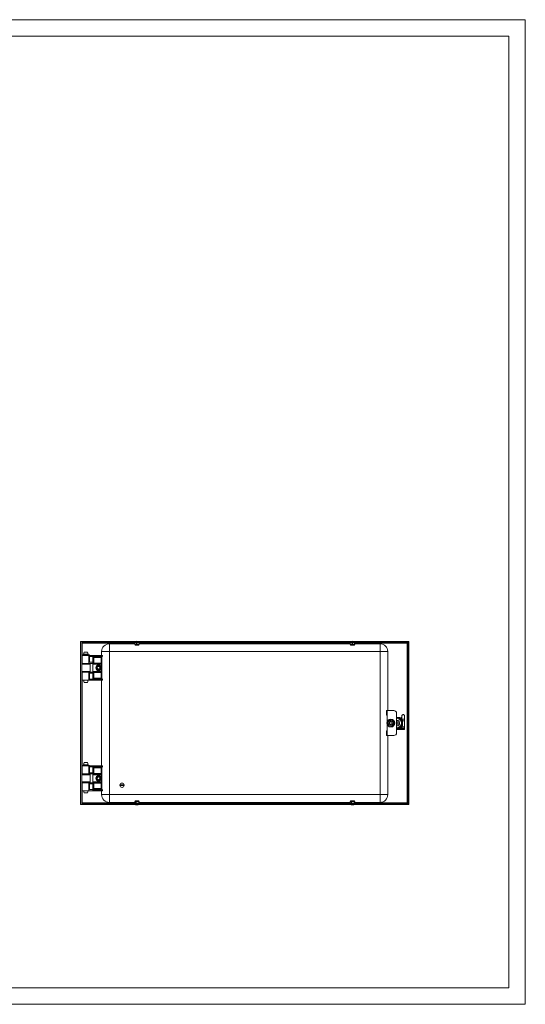
# Model space of a CAD drawing. Units: millimetres. Extents: x 1225 to 3748, y 628 to 2519.
# Drawn here: x 2833 to 3748, y 628 to 2410 of the extents above; entities that cross this region are included whole.
import ezdxf

# ---------------------------------------------------------------- set-up
doc = ezdxf.new("R2010")
doc.units = ezdxf.units.MM

msp = doc.modelspace()

# ---------------------------------------------------------------- linework, layer by layer
at = {"linetype": 'Continuous', "lineweight": 15}
for p, q in [((1225.111, 2410.268), (3748.111, 2410.268)), ((3748.111, 628.268), (3748.111, 2410.268)), ((1300.111, 2380.268), (3718.111, 2380.268)), ((3718.111, 658.268), (3718.111, 2380.268)), ((1300.111, 658.268), (3718.111, 658.268)), ((1225.111, 628.268), (3748.111, 628.268))]:
    msp.add_line(p, q, dxfattribs=at)
at = {"color": 7, "linetype": 'Continuous', "lineweight": 15}
for p, q in [((2943.25, 1284.788), (2945.25, 1284.788)), ((2943.25, 989.788), (2943.25, 1284.788)), ((2945.25, 1284.788), (2945.25, 989.788)), ((2945.251, 1282.788), (2945.251, 1284.788)), ((2945.251, 1284.788), (2974.75, 1284.788)), ((2974.75, 1284.788), (2974.75, 1282.788)), ((2974.75, 1284.788), (2977.382, 1284.788)), ((2977.382, 1284.788), (2977.382, 1282.788)), ((2977.382, 1284.788), (2980.838, 1284.788)), ((2980.838, 1284.788), (2980.838, 1282.788)), ((2980.838, 1284.788), (2984.633, 1284.788)), ((2984.633, 1284.788), (2984.633, 1282.788)), ((2984.633, 1284.788), (2988.867, 1284.788)), ((2988.867, 1284.788), (2988.867, 1282.788)), ((2988.867, 1284.788), (2992.662, 1284.788)), ((2992.662, 1284.788), (2992.662, 1282.788)), ((2992.662, 1284.788), (2996.117, 1284.788)), ((2996.117, 1284.788), (2998.75, 1284.788)), ((2996.117, 1284.788), (2996.117, 1282.788)), ((2998.75, 1284.788), (2998.75, 1282.788)), ((2998.75, 1284.788), (3481.75, 1284.788)), ((3481.75, 1284.788), (3481.75, 1282.788)), ((3481.75, 1284.788), (3484.382, 1284.788)), ((3484.382, 1284.788), (3484.382, 1282.788)), ((3484.382, 1284.788), (3487.838, 1284.788)), ((3487.838, 1282.788), (3487.838, 1284.788)), ((3487.838, 1284.788), (3491.633, 1284.788)), ((3491.633, 1284.788), (3491.633, 1282.788)), ((3491.633, 1284.788), (3495.867, 1284.788)), ((3495.867, 1284.788), (3495.867, 1282.788)), ((3495.867, 1284.788), (3499.662, 1284.788)), ((3499.662, 1284.788), (3499.662, 1282.788)), ((3499.662, 1284.788), (3503.117, 1284.788)), ((3503.117, 1284.788), (3505.75, 1284.788)), ((3503.117, 1284.788), (3503.117, 1282.788)), ((3505.75, 1284.788), (3505.75, 1282.788)), ((3505.75, 1284.788), (3535.249, 1284.788)), ((3535.249, 1284.788), (3535.249, 1282.788)), ((3535.25, 989.788), (3535.25, 1284.788)), ((3535.25, 1284.788), (3537.25, 1284.788)), ((3537.25, 1284.788), (3537.25, 989.788)), ((2946.25, 1281.788), (2945.25, 1281.788)), ((2974.75, 1282.788), (2945.251, 1282.788)), ((2946.25, 1282.788), (2946.25, 1281.788)), ((2949.822, 1265.768), (2948.75, 1261.768)), ((2955.678, 1265.768), (2949.822, 1265.768)), ((2956.75, 1261.768), (2955.678, 1265.768)), ((2977.382, 1282.788), (2974.75, 1282.788)), ((2980.838, 1282.788), (2977.382, 1282.788)), ((2984.633, 1282.788), (2980.838, 1282.788)), ((2981.25, 1259.788), (2981.25, 1266.788)), ((2995.25, 1266.788), (2981.25, 1266.788)), ((2988.867, 1282.788), (2984.633, 1282.788)), ((2992.662, 1282.788), (2988.867, 1282.788)), ((2996.117, 1282.788), (2992.662, 1282.788)), ((2995.25, 1280.788), (2995.25, 1266.788)), ((2995.25, 1280.788), (3041.233, 1280.788)), ((3485.25, 1266.788), (2995.25, 1266.788)), ((2995.25, 1266.788), (2995.25, 1007.788)), ((2998.75, 1282.788), (2996.117, 1282.788)), ((3481.75, 1282.788), (2998.75, 1282.788)), ((3041.317, 1282.788), (3041.2, 1279.988)), ((3041.2, 1279.988), (3042.3, 1277.988)), ((3041.2, 1279.988), (3044.572, 1279.988)), ((3044.689, 1277.988), (3042.3, 1277.988)), ((3044.572, 1279.988), (3044.585, 1282.788)), ((3044.689, 1277.988), (3044.572, 1279.988)), ((3044.7, 1277.988), (3044.689, 1277.988)), ((3045.184, 1277.988), (3044.689, 1277.988)), ((3044.7, 1277.988), (3044.7, 1282.788)), ((3045.082, 1282.788), (3045.07, 1279.988)), ((3045.187, 1277.988), (3045.07, 1279.988)), ((3045.07, 1279.988), (3049.243, 1279.988)), ((3048.146, 1277.988), (3045.187, 1277.988)), ((3048.146, 1277.988), (3049.243, 1279.988)), ((3048.199, 1277.988), (3048.146, 1277.988)), ((3048.199, 1277.988), (3049.296, 1279.988)), ((3048.2, 1277.988), (3048.199, 1277.988)), ((3048.2, 1277.988), (3049.3, 1279.988)), ((3049.243, 1279.988), (3049.127, 1282.788)), ((3049.18, 1282.788), (3049.296, 1279.988)), ((3049.3, 1279.988), (3049.183, 1282.788)), ((3049.267, 1280.788), (3431.233, 1280.788)), ((3049.296, 1279.988), (3049.3, 1279.988)), ((3431.317, 1282.788), (3431.2, 1279.988)), ((3431.2, 1279.988), (3432.3, 1277.988)), ((3431.2, 1279.988), (3434.572, 1279.988)), ((3434.689, 1277.988), (3432.3, 1277.988)), ((3434.572, 1279.988), (3434.585, 1282.788)), ((3434.689, 1277.988), (3434.572, 1279.988)), ((3434.7, 1277.988), (3434.689, 1277.988)), ((3435.184, 1277.988), (3434.689, 1277.988)), ((3434.7, 1277.988), (3434.7, 1282.788)), ((3435.082, 1282.788), (3435.07, 1279.988)), ((3435.187, 1277.988), (3435.07, 1279.988)), ((3435.07, 1279.988), (3439.243, 1279.988)), ((3438.146, 1277.988), (3435.187, 1277.988)), ((3438.146, 1277.988), (3439.243, 1279.988)), ((3438.199, 1277.988), (3438.146, 1277.988)), ((3438.199, 1277.988), (3439.296, 1279.988)), ((3438.2, 1277.988), (3438.199, 1277.988)), ((3438.2, 1277.988), (3439.3, 1279.988)), ((3439.243, 1279.988), (3439.127, 1282.788)), ((3439.18, 1282.788), (3439.296, 1279.988)), ((3439.3, 1279.988), (3439.183, 1282.788)), ((3439.266, 1280.788), (3485.25, 1280.788)), ((3439.296, 1279.988), (3439.3, 1279.988)), ((3484.382, 1282.788), (3481.75, 1282.788)), ((3487.838, 1282.788), (3484.382, 1282.788)), ((3485.25, 1266.788), (3485.25, 1280.788)), ((3485.25, 1007.788), (3485.25, 1266.788)), ((3499.25, 1266.788), (3485.25, 1266.788)), ((3491.633, 1282.788), (3487.838, 1282.788)), ((3495.867, 1282.788), (3491.633, 1282.788)), ((3499.662, 1282.788), (3495.867, 1282.788)), ((3499.25, 1266.788), (3499.25, 1159.788)), ((3503.117, 1282.788), (3499.662, 1282.788)), ((3505.75, 1282.788), (3503.117, 1282.788)), ((3535.249, 1282.788), (3505.75, 1282.788)), ((3534.25, 1281.788), (3534.25, 1282.788)), ((3534.25, 1281.788), (3534.25, 992.788)), ((3535.25, 1281.788), (3534.25, 1281.788)), ((2945.6, 1260.688), (2945.6, 1259.788)), ((2959.137, 1260.688), (2945.6, 1260.688)), ((2945.6, 1259.788), (2958.517, 1259.788)), ((2945.75, 1259.788), (2945.75, 1245.288)), ((2948.75, 1261.768), (2948.75, 1260.708)), ((2956.103, 1261.768), (2948.75, 1261.768)), ((2948.75, 1260.708), (2956.103, 1260.708)), ((2949.25, 1260.708), (2949.25, 1260.688)), ((2956.75, 1261.768), (2956.103, 1261.768)), ((2956.103, 1260.708), (2956.75, 1260.708)), ((2956.25, 1260.688), (2956.25, 1260.708)), ((2956.75, 1260.708), (2956.75, 1261.768)), ((2957.886, 1245.288), (2957.886, 1259.788)), ((2958.181, 1257.788), (2965.25, 1257.788)), ((2958.181, 1247.288), (2958.181, 1257.788)), ((2965.25, 1259.788), (2958.517, 1259.788)), ((2959.137, 1260.688), (2959.137, 1259.788)), ((2959.185, 1260.688), (2959.137, 1260.688)), ((2959.185, 1259.788), (2959.185, 1260.688)), ((2959.61, 1247.288), (2959.61, 1257.788)), ((2965.25, 1214.788), (2965.25, 1259.788)), ((2981.05, 1259.788), (2965.25, 1259.788)), ((2981.05, 1258.788), (2966.25, 1258.788)), ((2966.25, 1258.788), (2966.25, 1243.788)), ((2967.25, 1257.788), (2980.55, 1257.788)), ((2967.25, 1244.788), (2967.25, 1257.788)), ((2980.55, 1256.056), (2967.25, 1256.056)), ((2980.55, 1257.788), (2981.05, 1257.788)), ((2980.55, 1257.788), (2980.55, 1256.056)), ((2981.55, 1256.056), (2980.55, 1256.056)), ((2980.55, 1256.056), (2980.55, 1245.788)), ((2981.05, 1259.788), (2981.05, 1258.788)), ((2982.55, 1259.788), (2981.05, 1259.788)), ((2981.05, 1257.788), (2981.05, 1258.788)), ((2981.05, 1258.788), (2982.55, 1258.788)), ((2981.55, 1245.788), (2981.55, 1256.056)), ((2982.55, 1258.807), (2982.55, 1259.788)), ((2982.55, 1258.788), (2982.55, 1258.807)), ((2945.75, 1244.288), (2945.25, 1243.788)), ((2952.75, 1243.788), (2945.25, 1243.788)), ((2945.25, 1230.788), (2945.75, 1230.288)), ((2945.25, 1230.788), (2952.75, 1230.788)), ((2945.75, 1245.288), (2957.886, 1245.288)), ((2959.75, 1244.288), (2945.75, 1244.288)), ((2945.75, 1230.288), (2959.75, 1230.288)), ((2948.75, 1245.288), (2948.75, 1244.288)), ((2948.75, 1230.288), (2948.75, 1229.288)), ((2960.25, 1243.788), (2952.75, 1243.788)), ((2952.75, 1230.788), (2960.25, 1230.788)), ((2956.75, 1244.288), (2956.75, 1245.288)), ((2956.75, 1229.288), (2956.75, 1230.288)), ((2957.886, 1245.288), (2965.079, 1245.288)), ((2965.25, 1247.288), (2958.181, 1247.288)), ((2960.25, 1243.788), (2959.75, 1244.288)), ((2959.75, 1230.288), (2960.25, 1230.788)), ((2960.25, 1230.788), (2960.25, 1243.788)), ((2965.079, 1245.288), (2965.079, 1229.288)), ((2966.25, 1243.788), (2980.55, 1243.788)), ((2980.55, 1230.788), (2966.25, 1230.788)), ((2966.25, 1230.788), (2966.25, 1215.959)), ((2967.25, 1245.788), (2980.55, 1245.788)), ((2980.55, 1244.788), (2967.25, 1244.788)), ((2967.25, 1229.788), (2980.55, 1229.788)), ((2967.25, 1217.056), (2967.25, 1229.788)), ((2980.55, 1245.788), (2980.55, 1244.788)), ((2981.55, 1245.788), (2980.55, 1245.788)), ((2980.55, 1243.788), (2980.55, 1244.788)), ((2981.55, 1243.788), (2980.55, 1243.788)), ((2980.55, 1229.788), (2980.55, 1230.788)), ((2980.55, 1230.788), (2981.55, 1230.788)), ((2980.55, 1229.788), (2980.55, 1228.788)), ((2981.55, 1230.788), (2981.55, 1243.788)), ((2945.75, 1229.288), (2945.75, 1214.788)), ((2957.886, 1229.288), (2945.75, 1229.288)), ((2957.886, 1214.788), (2945.75, 1214.788)), ((2948.75, 1214.788), (2948.75, 1214.768)), ((2948.75, 1214.768), (2949.822, 1210.768)), ((2948.75, 1214.768), (2956.103, 1214.768)), ((2955.678, 1210.768), (2956.75, 1214.768)), ((2956.103, 1214.768), (2956.75, 1214.768)), ((2956.75, 1214.768), (2956.75, 1214.788)), ((2957.886, 1229.288), (2957.886, 1214.788)), ((2965.079, 1229.288), (2957.886, 1229.288)), ((2965.25, 1214.788), (2957.886, 1214.788)), ((2958.181, 1227.288), (2965.25, 1227.288)), ((2958.181, 1216.788), (2958.181, 1227.288)), ((2965.25, 1216.788), (2958.181, 1216.788)), ((2959.61, 1216.788), (2959.61, 1227.288)), ((2981.05, 1214.788), (2965.25, 1214.788)), ((2966.25, 1215.959), (2980.55, 1215.959)), ((2967.193, 1216.902), (2967.25, 1217.056)), ((2980.55, 1216.902), (2967.193, 1216.902)), ((2980.55, 1228.788), (2967.25, 1228.788)), ((2967.25, 1218.788), (2980.55, 1218.788)), ((2980.55, 1228.788), (2981.55, 1228.788)), ((2980.55, 1228.788), (2980.55, 1218.788)), ((2980.55, 1218.788), (2980.55, 1216.902)), ((2980.55, 1218.788), (2981.069, 1218.788)), ((2980.55, 1216.902), (2980.55, 1215.959)), ((2981.126, 1216.888), (2980.55, 1216.902)), ((2980.55, 1215.959), (2981.05, 1215.938)), ((2981.05, 1215.938), (2981.05, 1214.788)), ((2982.55, 1214.788), (2981.05, 1214.788)), ((2981.25, 1059.788), (2981.25, 1214.788)), ((2981.55, 1218.52), (2981.55, 1228.788)), ((2981.778, 1216.954), (2981.725, 1216.928)), ((2982.217, 1217.029), (2982.083, 1217.033)), ((2982.356, 1216.876), (2982.215, 1217.029)), ((2982.55, 1216.037), (2982.504, 1215.998)), ((2982.55, 1216.037), (2982.55, 1216.202)), ((2982.55, 1214.788), (2982.55, 1216.037)), ((2949.822, 1210.768), (2955.678, 1210.768)), ((3496.749, 1159.788), (3496.749, 1151.288)), ((3498.25, 1159.788), (3496.749, 1159.788)), ((3498.25, 1159.788), (3510.25, 1159.788)), ((3498.25, 1151.288), (3498.25, 1159.788)), ((3496.749, 1151.288), (3498.25, 1151.288)), ((3498.25, 1151.288), (3498.25, 1140.144)), ((3501.511, 1141.097), (3499.312, 1139.227)), ((3503.711, 1142.967), (3501.511, 1141.097)), ((3506.43, 1141.997), (3503.711, 1142.967)), ((3509.149, 1141.028), (3506.43, 1141.997)), ((3509.668, 1138.188), (3509.149, 1141.028)), ((3515.25, 1154.788), (3515.25, 1119.788)), ((3520.496, 1147.488), (3515.25, 1147.488)), ((3520.333, 1147.288), (3515.25, 1147.288)), ((3516.016, 1145.546), (3515.25, 1145.571)), ((3518.552, 1141.288), (3519.75, 1141.288)), ((3519.75, 1141.288), (3519.75, 1140.09)), ((3523.74, 1147.541), (3522.493, 1146.293)), ((3524.6, 1146.116), (3523.457, 1147.258)), ((3524.6, 1146.681), (3523.74, 1147.541)), ((3524.6, 1150.069), (3524.6, 1144.096)), ((3529.6, 1144.096), (3524.6, 1144.096)), ((3524.6, 1144.096), (3524.6, 1143.821)), ((3525.75, 1132.705), (3525.75, 1141.871)), ((3529.6, 1141.103), (3525.75, 1141.103)), ((3529.6, 1150.069), (3529.6, 1144.096)), ((3529.6, 1144.096), (3529.6, 1141.103)), ((3529.6, 1141.103), (3529.6, 1130.183)), ((3496.749, 1123.288), (3496.749, 1114.788)), ((3498.25, 1123.288), (3496.749, 1123.288)), ((3498.25, 1134.431), (3498.25, 1123.288)), ((3498.25, 1114.788), (3498.25, 1123.288)), ((3499.312, 1139.227), (3499.832, 1136.388)), ((3499.832, 1136.388), (3500.351, 1133.548)), ((3500.351, 1133.548), (3503.07, 1132.578)), ((3503.07, 1132.578), (3505.789, 1131.609)), ((3505.789, 1131.609), (3507.988, 1133.479)), ((3507.988, 1133.479), (3510.188, 1135.348)), ((3510.188, 1135.348), (3509.668, 1138.188)), ((3516.001, 1139.448), (3515.25, 1139.226)), ((3515.25, 1135.054), (3515.499, 1135.128)), ((3515.25, 1129.005), (3516.016, 1129.03)), ((3515.25, 1127.288), (3520.332, 1127.288)), ((3529.6, 1126.351), (3515.25, 1126.351)), ((3529.6, 1125.352), (3515.25, 1125.352)), ((3516.29, 1139.533), (3516.001, 1139.448)), ((3516.508, 1139.326), (3516.29, 1139.533)), ((3517.136, 1135.612), (3517.425, 1135.698)), ((3517.425, 1135.698), (3517.495, 1135.991)), ((3517.964, 1137.943), (3517.746, 1138.151)), ((3517.894, 1137.651), (3517.964, 1137.943)), ((3518.55, 1129.532), (3518.55, 1127.792)), ((3519.75, 1133.288), (3518.552, 1133.288)), ((3519.75, 1134.486), (3519.75, 1133.288)), ((3521.711, 1128.043), (3529.6, 1128.043)), ((3523.1, 1128.538), (3522.416, 1128.538)), ((3522.52, 1128.538), (3522.475, 1128.583)), ((3523.75, 1137.026), (3523.75, 1137.55)), ((3524.455, 1130.563), (3524.6, 1130.418)), ((3524.6, 1130.755), (3524.6, 1130.183)), ((3529.6, 1130.183), (3524.6, 1130.183)), ((3524.6, 1130.047), (3524.6, 1130.183)), ((3529.6, 1130.183), (3529.6, 1128.043)), ((3529.6, 1128.043), (3529.6, 1126.858)), ((3529.6, 1126.858), (3529.6, 1126.351)), ((3529.6, 1126.351), (3529.6, 1125.352)), ((3496.749, 1114.788), (3498.25, 1114.788)), ((3510.25, 1114.788), (3498.25, 1114.788)), ((3499.25, 1114.788), (3499.25, 1007.788)), ((2945.6, 1060.688), (2945.6, 1059.788)), ((2959.137, 1060.688), (2945.6, 1060.688)), ((2945.6, 1059.788), (2958.517, 1059.788)), ((2945.75, 1059.788), (2945.75, 1045.288)), ((2949.822, 1065.768), (2948.75, 1061.768)), ((2948.75, 1061.768), (2948.75, 1060.708)), ((2956.103, 1061.768), (2948.75, 1061.768)), ((2948.75, 1060.708), (2956.103, 1060.708)), ((2949.25, 1060.708), (2949.25, 1060.688)), ((2955.678, 1065.768), (2949.822, 1065.768)), ((2956.75, 1061.768), (2955.678, 1065.768)), ((2956.75, 1061.768), (2956.103, 1061.768)), ((2956.103, 1060.708), (2956.75, 1060.708)), ((2956.25, 1060.688), (2956.25, 1060.708)), ((2956.75, 1060.708), (2956.75, 1061.768)), ((2957.886, 1045.288), (2957.886, 1059.788)), ((2958.181, 1057.788), (2965.25, 1057.788)), ((2958.181, 1047.288), (2958.181, 1057.788)), ((2965.25, 1059.788), (2958.517, 1059.788)), ((2959.137, 1060.688), (2959.137, 1059.788)), ((2959.185, 1060.688), (2959.137, 1060.688)), ((2959.185, 1059.788), (2959.185, 1060.688)), ((2959.61, 1047.288), (2959.61, 1057.788)), ((2965.25, 1014.788), (2965.25, 1059.788)), ((2981.05, 1059.788), (2965.25, 1059.788)), ((2981.05, 1058.788), (2966.25, 1058.788)), ((2966.25, 1058.788), (2966.25, 1043.788)), ((2967.25, 1057.788), (2980.55, 1057.788)), ((2967.25, 1044.788), (2967.25, 1057.788)), ((2980.55, 1056.056), (2967.25, 1056.056)), ((2980.55, 1057.788), (2981.05, 1057.788)), ((2980.55, 1057.788), (2980.55, 1056.056)), ((2981.55, 1056.056), (2980.55, 1056.056)), ((2980.55, 1056.056), (2980.55, 1045.788)), ((2981.05, 1059.788), (2981.05, 1058.788)), ((2982.55, 1059.788), (2981.05, 1059.788)), ((2981.05, 1057.788), (2981.05, 1058.788)), ((2981.05, 1058.788), (2982.55, 1058.788)), ((2981.55, 1045.788), (2981.55, 1056.056)), ((2982.55, 1058.807), (2982.55, 1059.788)), ((2982.55, 1058.788), (2982.55, 1058.807)), ((2945.75, 1044.288), (2945.25, 1043.788)), ((2960.25, 1043.788), (2945.25, 1043.788)), ((2945.75, 1045.288), (2957.886, 1045.288)), ((2952.75, 1044.288), (2945.75, 1044.288)), ((2948.75, 1045.288), (2948.75, 1044.288)), ((2959.75, 1044.288), (2952.75, 1044.288)), ((2956.75, 1044.288), (2956.75, 1045.288)), ((2957.886, 1045.288), (2965.079, 1045.288)), ((2965.25, 1047.288), (2958.181, 1047.288)), ((2960.25, 1043.788), (2959.75, 1044.288)), ((2960.25, 1030.788), (2960.25, 1043.788)), ((2965.079, 1045.288), (2965.079, 1029.288)), ((2966.25, 1043.788), (2980.55, 1043.788)), ((2967.25, 1045.788), (2980.55, 1045.788)), ((2980.55, 1044.788), (2967.25, 1044.788)), ((2980.55, 1045.788), (2980.55, 1044.788)), ((2981.55, 1045.788), (2980.55, 1045.788)), ((2980.55, 1043.788), (2980.55, 1044.788)), ((2981.55, 1043.788), (2980.55, 1043.788)), ((2981.55, 1030.788), (2981.55, 1043.788)), ((2945.25, 1030.788), (2945.75, 1030.288)), ((2945.25, 1030.788), (2960.25, 1030.788)), ((2945.75, 1030.288), (2959.75, 1030.288)), ((2945.75, 1029.288), (2945.75, 1014.788)), ((2957.886, 1029.288), (2945.75, 1029.288)), ((2948.75, 1030.288), (2948.75, 1029.288)), ((2956.75, 1029.288), (2956.75, 1030.288)), ((2957.886, 1029.288), (2957.886, 1014.788)), ((2965.079, 1029.288), (2957.886, 1029.288)), ((2958.181, 1027.288), (2965.25, 1027.288)), ((2958.181, 1016.788), (2958.181, 1027.288)), ((2965.25, 1016.788), (2958.181, 1016.788)), ((2959.61, 1016.788), (2959.61, 1027.288)), ((2959.75, 1030.288), (2960.25, 1030.788)), ((2980.55, 1030.788), (2966.25, 1030.788)), ((2966.25, 1030.788), (2966.25, 1015.959)), ((2966.25, 1015.959), (2980.55, 1015.959)), ((2967.193, 1016.902), (2967.25, 1017.056)), ((2980.55, 1016.902), (2967.193, 1016.902)), ((2967.25, 1029.788), (2980.55, 1029.788)), ((2967.25, 1017.056), (2967.25, 1029.788)), ((2980.55, 1028.788), (2967.25, 1028.788)), ((2967.25, 1018.788), (2980.55, 1018.788)), ((2980.55, 1029.788), (2980.55, 1030.788)), ((2980.55, 1030.788), (2981.55, 1030.788)), ((2980.55, 1029.788), (2980.55, 1028.788)), ((2980.55, 1028.788), (2981.55, 1028.788)), ((2980.55, 1028.788), (2980.55, 1018.788)), ((2980.55, 1018.788), (2980.55, 1016.902)), ((2980.55, 1018.788), (2981.069, 1018.788)), ((2980.55, 1016.902), (2980.55, 1015.959)), ((2981.126, 1016.888), (2980.55, 1016.902)), ((2980.55, 1015.959), (2981.05, 1015.938)), ((2981.05, 1015.938), (2981.05, 1014.788)), ((2981.55, 1018.52), (2981.55, 1028.788)), ((2981.778, 1016.954), (2981.725, 1016.928)), ((2982.217, 1017.029), (2982.083, 1017.033)), ((2982.356, 1016.876), (2982.215, 1017.029)), ((2982.55, 1016.037), (2982.504, 1015.998)), ((2982.55, 1016.037), (2982.55, 1016.202)), ((2982.55, 1014.788), (2982.55, 1016.037)), ((3014.303, 1025.438), (3022.197, 1025.438)), ((3022.197, 1024.138), (3014.303, 1024.138)), ((2957.886, 1014.788), (2945.75, 1014.788)), ((2948.75, 1014.788), (2948.75, 1014.768)), ((2948.75, 1014.768), (2949.822, 1010.768)), ((2948.75, 1014.768), (2956.103, 1014.768)), ((2949.822, 1010.768), (2955.678, 1010.768)), ((2955.678, 1010.768), (2956.75, 1014.768)), ((2956.103, 1014.768), (2956.75, 1014.768)), ((2956.75, 1014.768), (2956.75, 1014.788)), ((2965.25, 1014.788), (2957.886, 1014.788)), ((2981.05, 1014.788), (2965.25, 1014.788)), ((2982.55, 1014.788), (2981.05, 1014.788)), ((2981.25, 1007.788), (2981.25, 1014.788)), ((2981.25, 1007.788), (2995.25, 1007.788)), ((2995.25, 1007.788), (2995.25, 993.788)), ((2995.25, 1007.788), (3485.25, 1007.788)), ((3485.25, 993.788), (3485.25, 1007.788)), ((3485.25, 1007.788), (3499.25, 1007.788)), ((2945.25, 989.788), (2943.25, 989.788)), ((2945.25, 992.788), (2946.25, 992.788)), ((2945.251, 989.788), (2945.251, 991.788)), ((2945.251, 991.788), (2974.75, 991.788)), ((2974.75, 989.788), (2945.251, 989.788)), ((2946.25, 992.788), (2946.25, 991.788)), ((2974.75, 991.788), (2974.75, 989.788)), ((2974.75, 991.788), (2977.382, 991.788)), ((2974.75, 989.788), (2977.382, 989.788)), ((2977.382, 991.788), (2977.382, 989.788)), ((2977.382, 991.788), (2980.838, 991.788)), ((2977.382, 989.788), (2980.838, 989.788)), ((2980.838, 989.788), (2980.838, 991.788)), ((2980.838, 991.788), (2984.633, 991.788)), ((2984.633, 989.788), (2980.838, 989.788)), ((2984.633, 991.788), (2984.633, 989.788)), ((2984.633, 991.788), (2988.867, 991.788)), ((2984.633, 989.788), (2988.867, 989.788)), ((2988.867, 989.788), (2988.867, 991.788)), ((2988.867, 991.788), (2992.662, 991.788)), ((2992.662, 989.788), (2988.867, 989.788)), ((2992.662, 991.788), (2992.662, 989.788)), ((2992.662, 991.788), (2996.117, 991.788)), ((2992.662, 989.788), (2996.117, 989.788)), ((3041.233, 993.788), (2995.25, 993.788)), ((2996.117, 991.788), (2996.117, 989.788)), ((2996.117, 991.788), (2998.75, 991.788)), ((2996.117, 989.788), (2998.75, 989.788)), ((2998.75, 989.788), (2998.75, 991.788)), ((2998.75, 991.788), (3481.75, 991.788)), ((3481.75, 989.788), (2998.75, 989.788)), ((3042.3, 996.588), (3041.2, 994.588)), ((3041.2, 994.588), (3041.317, 991.788)), ((3043.188, 994.588), (3041.2, 994.588)), ((3042.3, 996.588), (3043.69, 996.588)), ((3043.69, 996.588), (3043.188, 994.588)), ((3043.241, 991.788), (3043.188, 994.588)), ((3044.135, 996.588), (3043.633, 994.588)), ((3048.736, 994.588), (3043.633, 994.588)), ((3043.633, 994.588), (3043.686, 991.788)), ((3043.69, 996.588), (3043.735, 996.588)), ((3043.69, 996.588), (3044.135, 996.588)), ((3043.735, 994.996), (3043.735, 996.588)), ((3044.135, 996.588), (3047.754, 996.588)), ((3048.736, 994.588), (3047.754, 996.588)), ((3047.754, 996.588), (3047.892, 996.588)), ((3047.892, 996.588), (3047.892, 996.307)), ((3047.981, 996.588), (3047.892, 996.588)), ((3047.981, 996.588), (3048.2, 996.588)), ((3048.963, 994.588), (3047.981, 996.588)), ((3049.3, 994.588), (3048.2, 996.588)), ((3048.632, 991.788), (3048.736, 994.588)), ((3048.963, 994.588), (3048.859, 991.788)), ((3049.3, 994.588), (3048.963, 994.588)), ((3049.183, 991.788), (3049.3, 994.588)), ((3431.233, 993.788), (3049.267, 993.788)), ((3432.3, 996.588), (3431.2, 994.588)), ((3431.2, 994.588), (3431.317, 991.788)), ((3433.188, 994.588), (3431.2, 994.588)), ((3432.3, 996.588), (3433.69, 996.588)), ((3433.69, 996.588), (3433.188, 994.588)), ((3433.241, 991.788), (3433.188, 994.588)), ((3434.135, 996.588), (3433.633, 994.588)), ((3438.736, 994.588), (3433.633, 994.588)), ((3433.633, 994.588), (3433.686, 991.788)), ((3433.69, 996.588), (3433.735, 996.588)), ((3433.69, 996.588), (3434.135, 996.588)), ((3433.735, 994.996), (3433.735, 996.588)), ((3434.135, 996.588), (3437.754, 996.588)), ((3438.736, 994.588), (3437.754, 996.588)), ((3437.754, 996.588), (3437.892, 996.588)), ((3437.892, 996.588), (3437.892, 996.307)), ((3437.981, 996.588), (3437.892, 996.588)), ((3437.981, 996.588), (3438.2, 996.588)), ((3438.963, 994.588), (3437.981, 996.588)), ((3439.3, 994.588), (3438.2, 996.588)), ((3438.631, 991.788), (3438.736, 994.588)), ((3438.963, 994.588), (3438.859, 991.788)), ((3439.3, 994.588), (3438.963, 994.588)), ((3439.183, 991.788), (3439.3, 994.588)), ((3485.25, 993.788), (3439.266, 993.788)), ((3481.75, 991.788), (3481.75, 989.788)), ((3481.75, 991.788), (3484.382, 991.788)), ((3481.75, 989.788), (3484.382, 989.788)), ((3484.382, 991.788), (3484.382, 989.788)), ((3484.382, 991.788), (3487.838, 991.788)), ((3484.382, 989.788), (3487.838, 989.788)), ((3487.838, 989.788), (3487.838, 991.788)), ((3487.838, 991.788), (3491.633, 991.788)), ((3491.633, 989.788), (3487.838, 989.788)), ((3491.633, 991.788), (3491.633, 989.788)), ((3491.633, 991.788), (3495.867, 991.788)), ((3491.633, 989.788), (3495.867, 989.788)), ((3495.867, 989.788), (3495.867, 991.788)), ((3495.867, 991.788), (3499.662, 991.788)), ((3499.662, 989.788), (3495.867, 989.788)), ((3499.662, 991.788), (3499.662, 989.788)), ((3499.662, 991.788), (3503.117, 991.788)), ((3499.662, 989.788), (3503.117, 989.788)), ((3503.117, 991.788), (3503.117, 989.788)), ((3503.117, 991.788), (3505.75, 991.788)), ((3503.117, 989.788), (3505.75, 989.788)), ((3505.75, 989.788), (3505.75, 991.788)), ((3505.75, 991.788), (3535.249, 991.788)), ((3535.249, 989.788), (3505.75, 989.788)), ((3534.25, 991.788), (3534.25, 992.788)), ((3534.25, 992.788), (3535.25, 992.788)), ((3535.249, 991.788), (3535.249, 989.788)), ((3537.25, 989.788), (3535.25, 989.788))]:
    msp.add_line(p, q, dxfattribs=at)
at = {"color": 8, "linetype": 'Continuous', "lineweight": 15}
for p, q in [((2946.25, 1281.788), (3041.275, 1281.788)), ((2946.25, 1260.688), (2946.25, 1281.788)), ((3049.225, 1281.788), (3431.275, 1281.788)), ((3439.225, 1281.788), (3534.25, 1281.788)), ((2946.25, 1244.288), (2946.25, 1245.288)), ((2946.25, 1229.288), (2946.25, 1230.288)), ((2980.55, 1243.788), (2980.55, 1238.688)), ((2980.55, 1235.888), (2980.55, 1230.788)), ((2946.25, 1060.688), (2946.25, 1214.788)), ((3515.25, 1126.858), (3529.6, 1126.858)), ((2946.25, 1044.288), (2946.25, 1045.288)), ((2980.55, 1043.788), (2980.55, 1038.688)), ((2980.55, 1035.888), (2980.55, 1030.788)), ((2946.25, 1029.288), (2946.25, 1030.288)), ((2946.25, 992.788), (2946.25, 1014.788)), ((3041.275, 992.788), (2946.25, 992.788)), ((3431.275, 992.788), (3049.225, 992.788)), ((3534.25, 992.788), (3439.225, 992.788))]:
    msp.add_line(p, q, dxfattribs=at)
at = {"color": 7, "linetype": 'Continuous', "lineweight": 15, "flags": 128}
for points in [[(2967.25, 1257.788), (2967.231, 1257.807), (2967.174, 1257.864), (2967.081, 1257.956), (2966.957, 1258.081), (2966.805, 1258.232), (2966.633, 1258.405), (2966.445, 1258.593), (2966.25, 1258.788)], [(2967.25, 1244.788), (2967.235, 1244.773), (2967.19, 1244.728), (2967.116, 1244.654), (2967.016, 1244.554), (2966.893, 1244.431), (2966.75, 1244.288), (2966.592, 1244.13), (2966.423, 1243.962), (2966.25, 1243.788)], [(2967.25, 1229.788), (2967.231, 1229.807), (2967.174, 1229.864), (2967.081, 1229.956), (2966.957, 1230.081), (2966.805, 1230.232), (2966.633, 1230.405), (2966.445, 1230.593), (2966.25, 1230.788)], [(2967.193, 1216.902), (2967.12, 1216.829), (2967.02, 1216.73), (2966.897, 1216.606), (2966.753, 1216.463), (2966.594, 1216.304), (2966.425, 1216.134), (2966.25, 1215.959)], [(2981.05, 1215.938), (2981.062, 1216.095), (2981.075, 1216.248), (2981.086, 1216.393), (2981.097, 1216.527), (2981.106, 1216.646), (2981.114, 1216.747), (2981.121, 1216.829), (2981.126, 1216.888)], [(3518.55, 1127.792), (3516.657, 1127.43), (3515.25, 1127.401)], [(2967.25, 1057.788), (2967.231, 1057.807), (2967.174, 1057.864), (2967.081, 1057.956), (2966.957, 1058.081), (2966.805, 1058.232), (2966.633, 1058.405), (2966.445, 1058.593), (2966.25, 1058.788)], [(2967.25, 1044.788), (2967.235, 1044.773), (2967.19, 1044.728), (2967.116, 1044.654), (2967.016, 1044.554), (2966.893, 1044.431), (2966.75, 1044.288), (2966.592, 1044.13), (2966.423, 1043.962), (2966.25, 1043.788)], [(2967.25, 1029.788), (2967.231, 1029.807), (2967.174, 1029.864), (2967.081, 1029.956), (2966.957, 1030.081), (2966.805, 1030.232), (2966.633, 1030.405), (2966.445, 1030.593), (2966.25, 1030.788)], [(2967.193, 1016.902), (2967.12, 1016.829), (2967.02, 1016.73), (2966.897, 1016.606), (2966.753, 1016.463), (2966.594, 1016.304), (2966.425, 1016.134), (2966.25, 1015.959)], [(2981.05, 1015.938), (2981.062, 1016.095), (2981.075, 1016.248), (2981.086, 1016.393), (2981.097, 1016.527), (2981.106, 1016.646), (2981.114, 1016.747), (2981.121, 1016.829), (2981.126, 1016.888)]]:
    msp.add_lwpolyline(points, dxfattribs=at)
at = {"color": 7, "linetype": 'Continuous', "lineweight": 15}
for centre, radius in [((2975.75, 1237.288), 5), ((3504.75, 1137.288), 7.1), ((3504.75, 1137.288), 6.738), ((3504.75, 1137.288), 3.167), ((3504.75, 1137.288), 2.386), ((2975.75, 1037.288), 5)]:
    msp.add_circle(centre, radius, dxfattribs=at)
for centre, radius, start, end in [((3045.551, 1259.522), 25.766, 90.670111, 101.305852), ((3044.948, 1259.522), 25.766, 78.694148, 89.329889), ((3435.551, 1259.522), 25.766, 90.670111, 101.305852), ((3434.948, 1259.522), 25.766, 78.694148, 89.329889), ((2995.25, 1266.788), 14, 90, 180), ((3485.25, 1266.788), 14, 0, 90), ((2983.55, 1256.056), 2, 131.810315, 180), ((2981.55, 1258.292), 1, 311.810315, 324.136773), ((2981.55, 1258.292), 1, 340.004749, 0), ((2975.75, 1237.288), 2.887, 150, 210), ((2975.75, 1237.288), 2.887, 90, 150), ((2975.75, 1237.288), 2.5, 120, 180), ((2975.75, 1237.288), 2.5, 180, 240), ((2975.75, 1237.288), 2.887, 210, 270), ((2975.75, 1237.288), 2.5, 60, 120), ((2975.75, 1237.288), 2.5, 240, 300), ((2975.75, 1237.288), 2.887, 30, 90), ((2975.75, 1237.288), 2.887, 270, 330), ((2975.75, 1237.288), 2.5, 0, 60), ((2975.75, 1237.288), 2.5, 300, 0), ((2975.75, 1237.288), 2.887, 330, 30), ((2980.55, 1243.788), 1, 0, 90), ((2980.55, 1230.788), 1, 270, 0), ((2983.484, 1218.595), 2.423, 175.426019, 223.458036), ((2983.301, 1218.487), 1.897, 173.661557, 230.024168), ((2983.55, 1218.52), 2, 180, 228.189685), ((2981.458, 1215.913), 1.05, 4.649514, 75.251537), ((2981.594, 1216.016), 0.956, 1.260164, 78.915036), ((2981.571, 1216.199), 0.979, 0.175513, 58.490069), ((2981.55, 1216.284), 1, 0, 36.516923), ((3510.25, 1154.788), 5, 0, 90), ((3504.75, 1137.288), 5, 130.370585, 190.370585), ((3504.75, 1137.288), 5, 70.370585, 130.370585), ((3504.75, 1137.288), 5, 10.370585, 70.370585), ((3515.75, 1137.288), 9.9, 286.429078, 92.894958), ((3515.75, 1137.288), 4.884, 46.483519, 95.87618), ((3515.75, 1137.288), 4.884, 264.12382, 46.483519), ((3515.75, 1137.55), 8, 0, 88.090848), ((3515.75, 1137.288), 5, 36.869898, 53.130102), ((3515.75, 1137.288), 11, 24.619977, 65.378772), ((3515.75, 1137.288), 11.25, 53.176457, 65.048699), ((3504.75, 1137.288), 5, 190.370585, 250.370585), ((3504.75, 1137.288), 5, 250.370585, 310.370585), ((3504.75, 1137.288), 5, 310.370585, 10.370585), ((3515.75, 1137.288), 2.175, 83.36967, 103.293048), ((3515.75, 1137.288), 2, 46.483519, 104.477512), ((3515.75, 1137.288), 2.175, 263.36967, 309.597368), ((3515.75, 1137.026), 8, 271.909152, 0), ((3515.75, 1137.288), 2, 286.483519, 346.483519), ((3515.75, 1137.288), 2.175, 23.36967, 69.597368), ((3515.75, 1137.288), 2, 346.483519, 46.483519), ((3515.75, 1137.288), 2.175, 323.36967, 9.597368), ((3515.75, 1137.288), 5, 306.869898, 323.130102), ((3515.75, 1137.288), 11, 294.618727, 335.380023), ((3510.25, 1119.788), 5, 270, 0), ((2983.55, 1056.056), 2, 131.810315, 180), ((2981.55, 1058.292), 1, 311.810315, 324.136773), ((2981.55, 1058.292), 1, 340.004749, 0), ((2975.75, 1037.288), 2.887, 150, 210), ((2975.75, 1037.288), 2.887, 90, 150), ((2975.75, 1037.288), 2.5, 120, 180), ((2975.75, 1037.288), 2.5, 180, 240), ((2975.75, 1037.288), 2.887, 210, 270), ((2975.75, 1037.288), 2.5, 60, 120), ((2975.75, 1037.288), 2.5, 240, 300), ((2975.75, 1037.288), 2.887, 30, 90), ((2975.75, 1037.288), 2.887, 270, 330), ((2975.75, 1037.288), 2.5, 0, 60), ((2975.75, 1037.288), 2.5, 300, 0), ((2975.75, 1037.288), 2.887, 330, 30), ((2980.55, 1043.788), 1, 0, 90), ((2980.55, 1030.788), 1, 270, 0), ((2983.484, 1018.595), 2.423, 175.426036, 223.457875), ((2983.301, 1018.487), 1.897, 173.661709, 230.024282), ((2983.55, 1018.52), 2, 180, 228.189685), ((2981.458, 1015.913), 1.05, 4.649274, 75.252003), ((2981.594, 1016.016), 0.956, 1.26102, 78.91418), ((2981.571, 1016.199), 0.979, 0.176357, 58.489224), ((2981.55, 1016.284), 1, 0, 36.516923), ((3018.25, 1024.788), 4, 170.647965, 189.352035), ((3018.25, 1024.788), 4, 9.352035, 170.647965), ((3018.25, 1024.788), 4, 189.352035, 350.647965), ((3018.25, 1024.788), 4, 350.647965, 9.352035), ((2995.25, 1007.788), 14, 180, 270), ((3485.25, 1007.788), 14, 270, 0), ((3045.551, 1015.054), 25.766, 258.694148, 269.329889), ((3044.948, 1015.054), 25.766, 270.670111, 281.305852), ((3435.551, 1015.054), 25.766, 258.694148, 269.329889), ((3434.948, 1015.054), 25.766, 270.670111, 281.305852)]:
    msp.add_arc(centre, radius, start, end, dxfattribs=at)
msp.add_ellipse((3523.1, 1130.047), major_axis=(0, 1.509), ratio=0.99401887, start_param=3.14159265, end_param=4.71238898, dxfattribs=at)
for points, knots in [([(2981.05, 1257.788), (2981.091, 1257.788), (2981.173, 1257.788), (2981.287, 1257.788), (2981.39, 1257.788), (2981.44, 1257.788), (2981.465, 1257.788)], [0, 0, 0, 0, 0.25063749, 0.49993885, 0.74782155, 1, 1, 1, 1]), ([(2981.465, 1257.788), (2981.524, 1257.789), (2981.632, 1257.79), (2981.758, 1257.811), (2981.821, 1257.829), (2981.833, 1257.832)], [0, 0, 0, 0, 0.50146032, 0.91065692, 1, 1, 1, 1]), ([(2981.833, 1257.832), (2981.896, 1257.856), (2982.065, 1257.917), (2982.298, 1258.101), (2982.449, 1258.324), (2982.497, 1258.47), (2982.51, 1258.51)], [0, 0, 0, 0, 0.19982664, 0.53588392, 0.87232754, 1, 1, 1, 1]), ([(2981.833, 1257.832), (2981.931, 1257.753), (2982.128, 1257.593), (2982.187, 1257.562), (2982.217, 1257.547)], [0, 0, 0, 0, 0.50154149, 1, 1, 1, 1]), ([(2982.193, 1257.555), (2982.273, 1257.626), (2982.43, 1257.766), (2982.496, 1257.98), (2982.528, 1258.084)], [0, 0, 0, 0, 0.5128122, 1, 1, 1, 1]), ([(2982.51, 1258.51), (2982.523, 1258.56), (2982.541, 1258.637), (2982.548, 1258.726), (2982.549, 1258.766), (2982.55, 1258.78), (2982.55, 1258.786), (2982.55, 1258.788)], [0, 0, 0, 0, 0.55406141, 0.84159027, 0.93524216, 0.97080457, 1, 1, 1, 1]), ([(2982.55, 1258.292), (2982.55, 1258.306), (2982.55, 1258.336), (2982.55, 1258.555), (2982.55, 1258.706), (2982.55, 1258.807)], [0, 0, 0, 0, 0.2483935, 0.49899954, 1, 1, 1, 1]), ([(2977.95, 1233.477), (2977.441, 1233.252), (2976.659, 1232.904), (2975.497, 1232.867), (2974.603, 1233.007), (2973.756, 1233.331), (2972.783, 1233.953), (2971.847, 1235.035), (2971.378, 1236.386), (2971.327, 1237.539), (2971.469, 1238.435), (2971.795, 1239.279), (2972.408, 1240.267), (2973.1, 1240.771), (2973.55, 1241.098)], [0, 0, 0, 0, 0.11972854, 0.18418048, 0.24999967, 0.31581925, 0.38027104, 0.49999986, 0.61972806, 0.68418003, 0.74999984, 0.81581992, 0.880272, 1, 1, 1, 1]), ([(2975.75, 1240.175), (2975.333, 1239.934), (2974.5, 1239.453), (2973.667, 1238.972), (2973.25, 1238.731)], [0, 0, 0, 0, 0.49999937, 1, 1, 1, 1]), ([(2973.25, 1238.731), (2973.25, 1238.215), (2973.25, 1237.251), (2973.25, 1236.291), (2973.25, 1235.844)], [0, 0, 0, 0, 0.53474549, 1, 1, 1, 1]), ([(2973.25, 1235.844), (2973.697, 1235.587), (2974.532, 1235.104), (2975.363, 1234.624), (2975.75, 1234.401)], [0, 0, 0, 0, 0.5347458, 1, 1, 1, 1]), ([(2973.55, 1241.098), (2974.059, 1241.324), (2974.841, 1241.672), (2976.003, 1241.709), (2976.896, 1241.569), (2977.744, 1241.244), (2978.716, 1240.623), (2979.652, 1239.541), (2980.121, 1238.189), (2980.173, 1237.036), (2980.031, 1236.14), (2979.705, 1235.297), (2979.092, 1234.309), (2978.4, 1233.805), (2977.95, 1233.477)], [0, 0, 0, 0, 0.11972853, 0.18418037, 0.25000061, 0.31582008, 0.38027177, 0.49999999, 0.61972852, 0.68418034, 0.75000005, 0.81581952, 0.88027137, 1, 1, 1, 1]), ([(2978.25, 1238.731), (2977.803, 1238.989), (2976.968, 1239.471), (2976.137, 1239.951), (2975.75, 1240.175)], [0, 0, 0, 0, 0.5347458, 1, 1, 1, 1]), ([(2975.75, 1234.401), (2976.197, 1234.659), (2977.032, 1235.141), (2977.863, 1235.621), (2978.25, 1235.844)], [0, 0, 0, 0, 0.5347458, 1, 1, 1, 1]), ([(2978.25, 1235.844), (2978.25, 1236.36), (2978.25, 1237.325), (2978.25, 1238.285), (2978.25, 1238.731)], [0, 0, 0, 0, 0.53474801, 1, 1, 1, 1]), ([(2981.55, 1243.788), (2981.55, 1243.815), (2981.55, 1243.856), (2981.55, 1244.105), (2981.55, 1244.364), (2981.55, 1244.682), (2981.55, 1245.148), (2981.55, 1245.536), (2981.55, 1245.788)], [0, 0, 0, 0, 0.23944313, 0.36963557, 0.50000071, 0.63019362, 0.76055851, 1, 1, 1, 1]), ([(2981.55, 1228.788), (2981.55, 1229.039), (2981.55, 1229.428), (2981.55, 1229.894), (2981.55, 1230.212), (2981.55, 1230.47), (2981.55, 1230.72), (2981.55, 1230.761), (2981.55, 1230.788)], [0, 0, 0, 0, 0.23944377, 0.36963646, 0.49999944, 0.63019231, 0.76055692, 1, 1, 1, 1]), ([(2982.504, 1215.998), (2982.451, 1215.985), (2982.344, 1215.958), (2982.004, 1215.937), (2981.562, 1215.929), (2981.222, 1215.935), (2981.05, 1215.938)], [0, 0, 0, 0, 0.24090316, 0.48772008, 0.74068634, 1, 1, 1, 1]), ([(2981.069, 1218.788), (2981.14, 1218.787), (2981.282, 1218.786), (2981.371, 1218.726), (2981.416, 1218.696)], [0, 0, 0, 0, 0.50149067, 1, 1, 1, 1]), ([(2981.725, 1216.928), (2981.693, 1216.918), (2981.624, 1216.899), (2981.475, 1216.887), (2981.307, 1216.882), (2981.186, 1216.886), (2981.126, 1216.888)], [0, 0, 0, 0, 0.23947833, 0.49980249, 0.74987843, 1, 1, 1, 1]), ([(2981.416, 1218.696), (2981.452, 1218.655), (2981.508, 1218.591), (2981.544, 1218.53), (2981.548, 1218.523), (2981.55, 1218.52)], [0, 0, 0, 0, 0.50000515, 0.76566059, 1, 1, 1, 1]), ([(2982.083, 1217.033), (2982.037, 1217.038), (2981.965, 1217.045), (2981.858, 1217.007), (2981.808, 1216.974), (2981.778, 1216.954)], [0, 0, 0, 0, 0.41386001, 0.64688241, 1, 1, 1, 1]), ([(3529.6, 1150.069), (3529.571, 1150.354), (3529.513, 1150.925), (3529.064, 1151.678), (3528.405, 1152.242), (3527.596, 1152.547), (3526.752, 1152.569), (3525.962, 1152.325), (3525.291, 1151.846), (3524.806, 1151.166), (3524.616, 1150.534), (3524.603, 1150.16), (3524.6, 1150.069)], [0, 0, 0, 0, 0.1107459, 0.22148676, 0.33200926, 0.439677, 0.54341371, 0.64513216, 0.74811868, 0.85461062, 0.96442501, 1, 1, 1, 1]), ([(3515.499, 1135.128), (3515.876, 1135.24), (3516.425, 1135.402), (3516.966, 1135.562), (3517.136, 1135.612)], [0, 0, 0, 0, 0.68627883, 1, 1, 1, 1]), ([(3517.495, 1135.991), (3517.587, 1136.373), (3517.721, 1136.93), (3517.853, 1137.478), (3517.894, 1137.651)], [0, 0, 0, 0, 0.68627759, 1, 1, 1, 1]), ([(2981.05, 1057.788), (2981.091, 1057.788), (2981.173, 1057.788), (2981.287, 1057.788), (2981.39, 1057.788), (2981.44, 1057.788), (2981.465, 1057.788)], [0, 0, 0, 0, 0.25063749, 0.49993885, 0.74782155, 1, 1, 1, 1]), ([(2981.465, 1057.788), (2981.524, 1057.789), (2981.632, 1057.79), (2981.758, 1057.811), (2981.821, 1057.829), (2981.833, 1057.832)], [0, 0, 0, 0, 0.501458761, 0.910657195, 1, 1, 1, 1]), ([(2981.833, 1057.832), (2981.896, 1057.856), (2982.065, 1057.917), (2982.298, 1058.101), (2982.449, 1058.324), (2982.497, 1058.47), (2982.51, 1058.51)], [0, 0, 0, 0, 0.19982994, 0.53588356, 0.87233409, 1, 1, 1, 1]), ([(2981.833, 1057.832), (2981.931, 1057.753), (2982.128, 1057.593), (2982.187, 1057.562), (2982.217, 1057.547)], [0, 0, 0, 0, 0.5015413, 1, 1, 1, 1]), ([(2982.193, 1057.555), (2982.273, 1057.626), (2982.43, 1057.766), (2982.496, 1057.98), (2982.528, 1058.084)], [0, 0, 0, 0, 0.51281992, 1, 1, 1, 1]), ([(2982.51, 1058.51), (2982.523, 1058.56), (2982.541, 1058.637), (2982.548, 1058.726), (2982.549, 1058.766), (2982.55, 1058.78), (2982.55, 1058.786), (2982.55, 1058.788)], [0, 0, 0, 0, 0.5540613, 0.84161609, 0.93524217, 0.97080457, 1, 1, 1, 1]), ([(2982.55, 1058.292), (2982.55, 1058.306), (2982.55, 1058.336), (2982.55, 1058.555), (2982.55, 1058.706), (2982.55, 1058.807)], [0, 0, 0, 0, 0.24839308, 0.49900038, 1, 1, 1, 1]), ([(2977.95, 1033.477), (2977.441, 1033.252), (2976.659, 1032.904), (2975.497, 1032.867), (2974.603, 1033.007), (2973.756, 1033.331), (2972.783, 1033.953), (2971.847, 1035.035), (2971.378, 1036.386), (2971.327, 1037.539), (2971.469, 1038.435), (2971.795, 1039.279), (2972.408, 1040.267), (2973.1, 1040.771), (2973.55, 1041.098)], [0, 0, 0, 0, 0.11972867, 0.18418061, 0.24999986, 0.31581941, 0.38027146, 0.49999941, 0.61972808, 0.68418056, 0.75000035, 0.81581989, 0.88027241, 1, 1, 1, 1]), ([(2973.25, 1038.731), (2973.25, 1038.215), (2973.25, 1037.251), (2973.25, 1036.291), (2973.25, 1035.844)], [0, 0, 0, 0, 0.53475053, 1, 1, 1, 1]), ([(2973.25, 1035.844), (2973.697, 1035.587), (2974.532, 1035.104), (2975.363, 1034.624), (2975.75, 1034.401)], [0, 0, 0, 0, 0.53474639, 1, 1, 1, 1]), ([(2973.55, 1041.098), (2974.059, 1041.324), (2974.841, 1041.672), (2976.003, 1041.709), (2976.896, 1041.569), (2977.744, 1041.244), (2978.716, 1040.623), (2979.652, 1039.541), (2980.121, 1038.189), (2980.173, 1037.036), (2980.031, 1036.14), (2979.705, 1035.297), (2979.092, 1034.309), (2978.4, 1033.805), (2977.95, 1033.477)], [0, 0, 0, 0, 0.11972857, 0.18418043, 0.2500007, 0.31582019, 0.38027161, 0.50000028, 0.61972885, 0.68418015, 0.75000042, 0.81581991, 0.88027133, 1, 1, 1, 1]), ([(2978.25, 1038.731), (2977.803, 1038.989), (2976.968, 1039.471), (2976.137, 1039.951), (2975.75, 1040.175)], [0, 0, 0, 0, 0.53474521, 1, 1, 1, 1]), ([(2975.75, 1034.401), (2976.197, 1034.659), (2977.032, 1035.141), (2977.863, 1035.621), (2978.25, 1035.844)], [0, 0, 0, 0, 0.53474639, 1, 1, 1, 1]), ([(2978.25, 1035.844), (2978.25, 1036.36), (2978.25, 1037.325), (2978.25, 1038.285), (2978.25, 1038.731)], [0, 0, 0, 0, 0.53474549, 1, 1, 1, 1]), ([(2981.55, 1043.788), (2981.55, 1043.815), (2981.55, 1043.856), (2981.55, 1044.105), (2981.55, 1044.364), (2981.55, 1044.682), (2981.55, 1045.148), (2981.55, 1045.536), (2981.55, 1045.788)], [0, 0, 0, 0, 0.239443269, 0.369635546, 0.499999015, 0.630191751, 0.760556481, 1, 1, 1, 1]), ([(2982.504, 1015.998), (2982.451, 1015.985), (2982.344, 1015.958), (2982.004, 1015.937), (2981.562, 1015.929), (2981.222, 1015.935), (2981.05, 1015.938)], [0, 0, 0, 0, 0.24090315, 0.48772014, 0.74068636, 1, 1, 1, 1]), ([(2981.069, 1018.788), (2981.14, 1018.787), (2981.282, 1018.786), (2981.371, 1018.726), (2981.416, 1018.696)], [0, 0, 0, 0, 0.50148722, 1, 1, 1, 1]), ([(2981.725, 1016.928), (2981.693, 1016.918), (2981.624, 1016.899), (2981.475, 1016.887), (2981.307, 1016.882), (2981.186, 1016.886), (2981.126, 1016.888)], [0, 0, 0, 0, 0.23947848, 0.49980278, 0.74987852, 1, 1, 1, 1]), ([(2981.416, 1018.696), (2981.452, 1018.655), (2981.508, 1018.591), (2981.544, 1018.53), (2981.548, 1018.523), (2981.55, 1018.52)], [0, 0, 0, 0, 0.50000077, 0.7656564, 1, 1, 1, 1]), ([(2981.55, 1028.788), (2981.55, 1029.039), (2981.55, 1029.428), (2981.55, 1029.894), (2981.55, 1030.212), (2981.55, 1030.47), (2981.55, 1030.72), (2981.55, 1030.761), (2981.55, 1030.788)], [0, 0, 0, 0, 0.23943931, 0.36963634, 0.49999944, 0.63019243, 0.76055716, 1, 1, 1, 1]), ([(2982.083, 1017.033), (2982.037, 1017.038), (2981.965, 1017.045), (2981.858, 1017.007), (2981.808, 1016.974), (2981.778, 1016.954)], [0, 0, 0, 0, 0.41386002, 0.64688468, 1, 1, 1, 1])]:
    msp.add_open_spline(points, degree=3, knots=knots, dxfattribs=at)
for points in [[(3517.746, 1138.151), (3517.54, 1138.346), (3517.127, 1138.738), (3516.714, 1139.13), (3516.508, 1139.326)], [(2975.75, 1040.175), (2975.333, 1039.934), (2974.5, 1039.453), (2973.667, 1038.972), (2973.25, 1038.731)]]:
    msp.add_open_spline(points, degree=3, dxfattribs=at)

doc.saveas('drawing.dxf')
